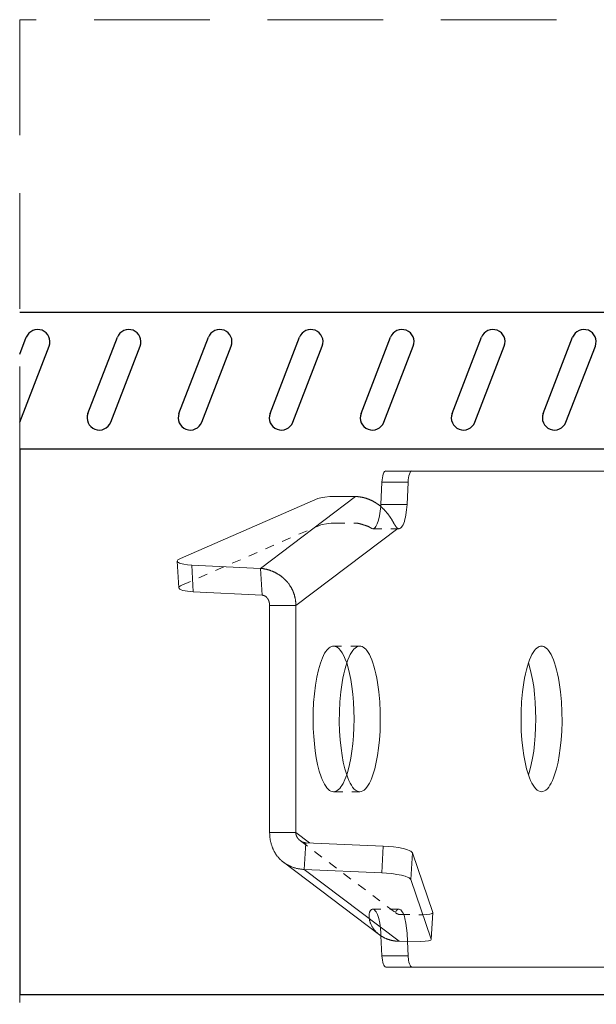
# Model space of a CAD drawing. Units: millimetres. Extents: x -42236 to 16787, y -27366 to -2366.
# Drawn here: x -38114 to -38050, y -8681 to -8573 of the extents above; entities that cross this region are included whole.
import ezdxf

# ---------------------------------------------------------------- set-up
doc = ezdxf.new("R2010")
doc.units = ezdxf.units.MM
for name, pattern in [('AUSGEZOGEN', [0]), ('DASHED', [19.05, 12.7, -6.35]), ('MegaCAD_LTYPE2', [2, 1, -1])]:
    doc.linetypes.add(name, pattern=pattern)
for name, color, linetype, lineweight in [('04', 7, 'Continuous', 30), ('CONNETTORE', 7, 'Continuous', 15), ('DIM', 7, 'Continuous', 5)]:
    doc.layers.add(name, color=color, linetype=linetype, lineweight=lineweight)

msp = doc.modelspace()

# ---------------------------------------------------------------- linework, layer by layer
at = {"layer": '04'}
for p, q in [((-38113.54, -8605.35), (-37768.83, -8605.35)), ((-38113.55, -8617.44), (-38110.32, -8609.08)), ((-38113.54, -8609.97), (-38112.82, -8608.11)), ((-38106.05, -8616.48), (-38102.82, -8608.11)), ((-38103.55, -8617.44), (-38100.32, -8609.08)), ((-38096.05, -8616.48), (-38092.82, -8608.11)), ((-38093.55, -8617.44), (-38090.32, -8609.08)), ((-38086.05, -8616.48), (-38082.82, -8608.11)), ((-38083.55, -8617.44), (-38080.32, -8609.08)), ((-38076.05, -8616.48), (-38072.82, -8608.11)), ((-38073.55, -8617.44), (-38070.32, -8609.08)), ((-38066.05, -8616.48), (-38062.82, -8608.11)), ((-38063.55, -8617.44), (-38060.32, -8609.08)), ((-38056.05, -8616.48), (-38052.82, -8608.11)), ((-38053.55, -8617.44), (-38050.32, -8609.08)), ((-38113.54, -8620.35), (-37768.83, -8620.35)), ((-38113.54, -8620.35), (-38113.54, -8680.35)), ((-37768.83, -8680.35), (-38113.54, -8680.35))]:
    msp.add_line(p, q, dxfattribs=at)
for centre, start, end in [((-38111.57, -8608.6), 338.9221, 158.9221), ((-38101.57, -8608.6), 338.9221, 158.9221), ((-38091.57, -8608.6), 338.9221, 158.9221), ((-38081.57, -8608.6), 338.9221, 158.9221), ((-38071.57, -8608.6), 338.9221, 158.9221), ((-38061.57, -8608.6), 338.9221, 158.9221), ((-38051.57, -8608.6), 338.9221, 158.9221), ((-38104.8, -8616.96), 158.9221, 338.9221), ((-38094.8, -8616.96), 158.9221, 338.9221), ((-38084.8, -8616.96), 158.9221, 338.9221), ((-38074.8, -8616.96), 158.9221, 338.9221), ((-38064.8, -8616.96), 158.9221, 338.9221), ((-38054.8, -8616.96), 158.9221, 338.9221)]:
    msp.add_arc(centre, 1.34, start, end, dxfattribs=at)
at = {"layer": 'CONNETTORE', "linetype": 'AUSGEZOGEN', "lineweight": 0}
for p, q in [((-38073.41, -8622.81), (-37957.1, -8622.79)), ((-38073.88, -8626.49), (-38073.76, -8624.03)), ((-38070.88, -8624.03), (-38073.76, -8624.03)), ((-38071, -8626.49), (-38070.88, -8624.03)), ((-38095.89, -8632.4), (-38080.79, -8625.84)), ((-38087.11, -8633.51), (-38076.67, -8625.61)), ((-38079.01, -8625.6), (-38076.67, -8625.61)), ((-38071, -8626.49), (-38073.88, -8626.49)), ((-38083.22, -8637.56), (-38072.03, -8629.1)), ((-38096.24, -8632.71), (-38096.07, -8635.64)), ((-38087.11, -8633.51), (-38094.65, -8633.14)), ((-38094.65, -8633.14), (-38094.48, -8636.07)), ((-38086.93, -8636.44), (-38087.11, -8633.51)), ((-38086.93, -8636.44), (-38094.48, -8636.07)), ((-38086.1, -8662.51), (-38086.1, -8637.56)), ((-38086.1, -8637.56), (-38083.22, -8637.56)), ((-38083.22, -8662.51), (-38083.22, -8637.56)), ((-38083.22, -8662.51), (-38086.1, -8662.51)), ((-38081.72, -8663.65), (-38083.22, -8662.51)), ((-38082.13, -8663.63), (-38082.31, -8666.57)), ((-38073.61, -8664), (-38082.13, -8663.63)), ((-38073.61, -8664), (-38073.78, -8666.94)), ((-38070.41, -8664.74), (-38070.59, -8667.68)), ((-38068.17, -8671.3), (-38070.41, -8664.74)), ((-38084.57, -8665.78), (-38074.04, -8673.75)), ((-38082.31, -8666.57), (-38071.87, -8674.46)), ((-38073.78, -8666.94), (-38082.31, -8666.57)), ((-38068.35, -8674.23), (-38070.59, -8667.68)), ((-38068.17, -8671.3), (-38068.35, -8674.23)), ((-38068.35, -8674.26), (-38068.17, -8671.32)), ((-38073.76, -8676.05), (-38073.87, -8673.86)), ((-38071.87, -8674.46), (-38069.48, -8674.48)), ((-38070.88, -8676.05), (-38070.96, -8674.47)), ((-38070.88, -8676.05), (-38073.76, -8676.05)), ((-38073.34, -8677.29), (-37957.14, -8677.29))]:
    msp.add_line(p, q, dxfattribs=at)
at = {"layer": 'CONNETTORE', "linetype": 'MegaCAD_LTYPE2', "lineweight": 0}
for p, q in [((-38078.83, -8628.53), (-38076.49, -8628.55)), ((-38095.72, -8635.33), (-38080.62, -8628.78)), ((-38074.77, -8629.14), (-38071.89, -8629.14)), ((-38076.19, -8642.04), (-38079.07, -8642.04)), ((-38079.07, -8658.04), (-38076.19, -8658.04)), ((-38082.75, -8663.4), (-38072.19, -8671.38)), ((-38071.89, -8670.94), (-38074.77, -8670.94)), ((-38071.69, -8671.53), (-38069.31, -8671.54)), ((-38073.87, -8673.86), (-38073.88, -8673.58)), ((-38070.96, -8674.47), (-38071, -8673.58))]:
    msp.add_line(p, q, dxfattribs=at)
at = {"layer": 'CONNETTORE', "linetype": 'AUSGEZOGEN', "lineweight": 0}
for points in [[(-38073.34, -8622.79), (-38073.41, -8622.81), (-38073.48, -8622.87), (-38073.55, -8622.98), (-38073.62, -8623.14), (-38073.67, -8623.33), (-38073.71, -8623.55), (-38073.74, -8623.79), (-38073.76, -8624.03)], [(-38070.47, -8622.79), (-38070.53, -8622.81), (-38070.61, -8622.87), (-38070.67, -8622.98), (-38070.74, -8623.14), (-38070.79, -8623.33), (-38070.83, -8623.55), (-38070.86, -8623.79), (-38070.88, -8624.03)], [(-38079.01, -8625.6), (-38079.5, -8625.61), (-38080.03, -8625.66), (-38080.48, -8625.74), (-38080.66, -8625.79), (-38080.79, -8625.84)], [(-38076.67, -8625.61), (-38076.63, -8625.61), (-38076.6, -8625.61), (-38076.57, -8625.62), (-38076.53, -8625.62), (-38076.5, -8625.62), (-38076.47, -8625.62), (-38076.43, -8625.62), (-38076.4, -8625.62), (-38076.37, -8625.63), (-38076.33, -8625.63), (-38076.3, -8625.63), (-38076.26, -8625.64), (-38076.23, -8625.64), (-38076.2, -8625.65), (-38076.16, -8625.65), (-38076.13, -8625.66), (-38076.1, -8625.66), (-38076.06, -8625.67), (-38076.03, -8625.67), (-38076, -8625.68), (-38075.96, -8625.68), (-38075.93, -8625.69), (-38075.9, -8625.7), (-38075.86, -8625.7), (-38075.83, -8625.71), (-38075.8, -8625.72), (-38075.76, -8625.73), (-38075.73, -8625.74), (-38075.7, -8625.74), (-38075.67, -8625.75), (-38075.63, -8625.76), (-38075.6, -8625.77), (-38075.57, -8625.78), (-38075.53, -8625.79), (-38075.5, -8625.8), (-38075.47, -8625.81), (-38075.44, -8625.82), (-38075.4, -8625.83), (-38075.37, -8625.85), (-38075.34, -8625.86), (-38075.3, -8625.87), (-38075.27, -8625.88), (-38075.24, -8625.89), (-38075.21, -8625.91), (-38075.18, -8625.92), (-38075.14, -8625.93), (-38075.11, -8625.95), (-38075.08, -8625.96), (-38075.05, -8625.97), (-38075.02, -8625.99), (-38074.98, -8626), (-38074.95, -8626.02), (-38074.92, -8626.03), (-38074.89, -8626.05), (-38074.86, -8626.06), (-38074.83, -8626.08), (-38074.8, -8626.09), (-38074.76, -8626.11), (-38074.73, -8626.13), (-38074.7, -8626.14), (-38074.67, -8626.16), (-38074.64, -8626.18), (-38074.61, -8626.19), (-38074.58, -8626.21), (-38074.55, -8626.23), (-38074.52, -8626.25), (-38074.49, -8626.27), (-38074.46, -8626.28), (-38074.43, -8626.3), (-38074.4, -8626.32), (-38074.37, -8626.34), (-38074.34, -8626.36), (-38074.31, -8626.38), (-38074.28, -8626.4), (-38074.25, -8626.42), (-38074.23, -8626.44), (-38074.2, -8626.46), (-38074.17, -8626.48), (-38074.14, -8626.5), (-38074.11, -8626.52), (-38074.08, -8626.54), (-38074.06, -8626.56), (-38074.03, -8626.59), (-38074, -8626.61), (-38073.97, -8626.63), (-38073.95, -8626.65), (-38073.92, -8626.67), (-38073.89, -8626.7), (-38073.87, -8626.72), (-38073.84, -8626.74), (-38073.81, -8626.77), (-38073.79, -8626.79), (-38073.76, -8626.81), (-38073.73, -8626.84), (-38073.71, -8626.86), (-38073.68, -8626.88), (-38073.66, -8626.91), (-38073.63, -8626.93), (-38073.61, -8626.95), (-38073.58, -8626.98), (-38073.56, -8627), (-38073.53, -8627.03), (-38073.51, -8627.05), (-38073.49, -8627.08), (-38073.46, -8627.1), (-38073.44, -8627.13), (-38073.42, -8627.15), (-38073.39, -8627.18), (-38073.37, -8627.2), (-38073.35, -8627.23), (-38073.32, -8627.26), (-38073.3, -8627.28), (-38073.28, -8627.31), (-38073.26, -8627.33), (-38073.24, -8627.36), (-38073.21, -8627.39), (-38073.19, -8627.41), (-38073.17, -8627.44), (-38073.15, -8627.46), (-38073.13, -8627.49), (-38073.11, -8627.52), (-38073.09, -8627.54), (-38073.07, -8627.57), (-38073.05, -8627.6), (-38073.03, -8627.62), (-38073.01, -8627.65), (-38072.99, -8627.68), (-38072.97, -8627.7), (-38072.95, -8627.73), (-38072.93, -8627.76), (-38072.92, -8627.78), (-38072.9, -8627.81), (-38072.88, -8627.84), (-38072.86, -8627.86), (-38072.84, -8627.89), (-38072.83, -8627.92), (-38072.81, -8627.94), (-38072.79, -8627.97), (-38072.77, -8628), (-38072.76, -8628.02), (-38072.74, -8628.05), (-38072.72, -8628.07), (-38072.71, -8628.1), (-38072.69, -8628.13), (-38072.68, -8628.15), (-38072.66, -8628.18), (-38072.65, -8628.2), (-38072.63, -8628.23), (-38072.62, -8628.25), (-38072.6, -8628.28), (-38072.59, -8628.3), (-38072.57, -8628.33), (-38072.56, -8628.35), (-38072.54, -8628.38), (-38072.53, -8628.4), (-38072.52, -8628.43), (-38072.5, -8628.45), (-38072.49, -8628.47), (-38072.48, -8628.5), (-38072.46, -8628.52), (-38072.45, -8628.54), (-38072.44, -8628.56), (-38072.43, -8628.59), (-38072.41, -8628.61), (-38072.4, -8628.63), (-38072.39, -8628.65), (-38072.38, -8628.67), (-38072.36, -8628.69), (-38072.35, -8628.71), (-38072.34, -8628.73), (-38072.33, -8628.75), (-38072.32, -8628.77), (-38072.31, -8628.79), (-38072.3, -8628.8), (-38072.28, -8628.82), (-38072.27, -8628.84), (-38072.26, -8628.85), (-38072.25, -8628.87), (-38072.24, -8628.89), (-38072.23, -8628.9), (-38072.22, -8628.91), (-38072.21, -8628.93), (-38072.2, -8628.94), (-38072.19, -8628.96), (-38072.18, -8628.97), (-38072.17, -8628.98), (-38072.16, -8628.99), (-38072.15, -8629), (-38072.14, -8629.01), (-38072.13, -8629.02), (-38072.12, -8629.03), (-38072.11, -8629.04), (-38072.1, -8629.05), (-38072.09, -8629.06), (-38072.08, -8629.07), (-38072.07, -8629.07), (-38072.06, -8629.08), (-38072.05, -8629.09), (-38072.04, -8629.09), (-38072.03, -8629.1)], [(-38073.89, -8626.7), (-38073.89, -8626.59), (-38073.88, -8626.49)], [(-38072.03, -8629.1), (-38071.95, -8629.13), (-38071.87, -8629.14), (-38071.78, -8629.11), (-38071.7, -8629.06), (-38071.61, -8628.98), (-38071.52, -8628.86), (-38071.44, -8628.72), (-38071.37, -8628.54), (-38071.29, -8628.34), (-38071.23, -8628.11), (-38071.17, -8627.86), (-38071.12, -8627.6), (-38071.05, -8627.05), (-38071, -8626.49)], [(-38095.89, -8632.4), (-38096.11, -8632.51), (-38096.18, -8632.57), (-38096.23, -8632.63), (-38096.24, -8632.69), (-38096.23, -8632.75), (-38096.19, -8632.81), (-38096.11, -8632.87), (-38096.01, -8632.92), (-38095.87, -8632.97), (-38095.71, -8633.01), (-38095.53, -8633.05), (-38095.11, -8633.1), (-38094.65, -8633.14)], [(-38083.22, -8637.56), (-38083.22, -8637.51), (-38083.22, -8637.47), (-38083.22, -8637.42), (-38083.22, -8637.37), (-38083.22, -8637.33), (-38083.23, -8637.28), (-38083.23, -8637.23), (-38083.23, -8637.19), (-38083.24, -8637.14), (-38083.24, -8637.09), (-38083.25, -8637.05), (-38083.26, -8637), (-38083.26, -8636.96), (-38083.27, -8636.91), (-38083.28, -8636.86), (-38083.29, -8636.82), (-38083.29, -8636.77), (-38083.3, -8636.73), (-38083.31, -8636.68), (-38083.32, -8636.64), (-38083.33, -8636.59), (-38083.35, -8636.55), (-38083.36, -8636.5), (-38083.37, -8636.46), (-38083.38, -8636.41), (-38083.4, -8636.37), (-38083.41, -8636.32), (-38083.43, -8636.28), (-38083.44, -8636.23), (-38083.46, -8636.19), (-38083.47, -8636.15), (-38083.49, -8636.1), (-38083.51, -8636.06), (-38083.53, -8636.02), (-38083.55, -8635.98), (-38083.56, -8635.93), (-38083.58, -8635.89), (-38083.6, -8635.85), (-38083.62, -8635.81), (-38083.65, -8635.77), (-38083.67, -8635.72), (-38083.69, -8635.68), (-38083.71, -8635.64), (-38083.73, -8635.6), (-38083.76, -8635.56), (-38083.78, -8635.52), (-38083.81, -8635.48), (-38083.83, -8635.44), (-38083.86, -8635.4), (-38083.88, -8635.36), (-38083.91, -8635.33), (-38083.93, -8635.29), (-38083.96, -8635.25), (-38083.99, -8635.21), (-38084.02, -8635.18), (-38084.05, -8635.14), (-38084.07, -8635.1), (-38084.1, -8635.07), (-38084.13, -8635.03), (-38084.16, -8634.99), (-38084.19, -8634.96), (-38084.22, -8634.92), (-38084.26, -8634.89), (-38084.29, -8634.86), (-38084.32, -8634.82), (-38084.35, -8634.79), (-38084.38, -8634.76), (-38084.42, -8634.72), (-38084.45, -8634.69), (-38084.48, -8634.66), (-38084.52, -8634.63), (-38084.55, -8634.6), (-38084.59, -8634.57), (-38084.62, -8634.53), (-38084.66, -8634.5), (-38084.69, -8634.48), (-38084.73, -8634.45), (-38084.76, -8634.42), (-38084.8, -8634.39), (-38084.84, -8634.36), (-38084.87, -8634.33), (-38084.91, -8634.31), (-38084.95, -8634.28), (-38084.99, -8634.25), (-38085.02, -8634.23), (-38085.06, -8634.2), (-38085.1, -8634.18), (-38085.14, -8634.15), (-38085.18, -8634.13), (-38085.22, -8634.1), (-38085.26, -8634.08), (-38085.3, -8634.06), (-38085.34, -8634.04), (-38085.38, -8634.01), (-38085.42, -8633.99), (-38085.46, -8633.97), (-38085.5, -8633.95), (-38085.54, -8633.93), (-38085.58, -8633.91), (-38085.62, -8633.89), (-38085.66, -8633.87), (-38085.7, -8633.85), (-38085.74, -8633.84), (-38085.78, -8633.82), (-38085.82, -8633.8), (-38085.86, -8633.79), (-38085.91, -8633.77), (-38085.95, -8633.75), (-38085.99, -8633.74), (-38086.03, -8633.72), (-38086.07, -8633.71), (-38086.11, -8633.7), (-38086.15, -8633.68), (-38086.2, -8633.67), (-38086.24, -8633.66), (-38086.28, -8633.65), (-38086.32, -8633.63), (-38086.36, -8633.62), (-38086.4, -8633.61), (-38086.45, -8633.6), (-38086.49, -8633.59), (-38086.53, -8633.58), (-38086.57, -8633.58), (-38086.61, -8633.57), (-38086.65, -8633.56), (-38086.7, -8633.55), (-38086.74, -8633.55), (-38086.78, -8633.54), (-38086.82, -8633.53), (-38086.86, -8633.53), (-38086.9, -8633.52), (-38086.94, -8633.52), (-38086.98, -8633.52), (-38087.03, -8633.51), (-38087.07, -8633.51), (-38087.11, -8633.51)], [(-38096.07, -8635.64), (-38096.04, -8635.72), (-38095.96, -8635.79), (-38095.82, -8635.86), (-38095.63, -8635.92), (-38095.39, -8635.97), (-38095.12, -8636.02), (-38094.81, -8636.05), (-38094.48, -8636.07)], [(-38086.1, -8637.56), (-38086.1, -8637.54), (-38086.1, -8637.53), (-38086.1, -8637.52), (-38086.1, -8637.5), (-38086.1, -8637.49), (-38086.1, -8637.47), (-38086.1, -8637.46), (-38086.1, -8637.44), (-38086.1, -8637.43), (-38086.11, -8637.42), (-38086.11, -8637.4), (-38086.11, -8637.39), (-38086.11, -8637.37), (-38086.11, -8637.36), (-38086.12, -8637.35), (-38086.12, -8637.33), (-38086.12, -8637.32), (-38086.12, -8637.3), (-38086.13, -8637.29), (-38086.13, -8637.28), (-38086.13, -8637.26), (-38086.14, -8637.25), (-38086.14, -8637.24), (-38086.14, -8637.22), (-38086.15, -8637.21), (-38086.15, -8637.2), (-38086.15, -8637.18), (-38086.16, -8637.17), (-38086.16, -8637.16), (-38086.16, -8637.14), (-38086.17, -8637.13), (-38086.17, -8637.12), (-38086.18, -8637.11), (-38086.18, -8637.09), (-38086.19, -8637.08), (-38086.19, -8637.07), (-38086.2, -8637.06), (-38086.2, -8637.04), (-38086.21, -8637.03), (-38086.21, -8637.02), (-38086.22, -8637.01), (-38086.22, -8637), (-38086.23, -8636.98), (-38086.23, -8636.97), (-38086.24, -8636.96), (-38086.24, -8636.95), (-38086.25, -8636.94), (-38086.25, -8636.93), (-38086.26, -8636.91), (-38086.26, -8636.9), (-38086.27, -8636.89), (-38086.28, -8636.88), (-38086.28, -8636.87), (-38086.29, -8636.86), (-38086.3, -8636.85), (-38086.3, -8636.84), (-38086.31, -8636.83), (-38086.31, -8636.82), (-38086.32, -8636.81), (-38086.33, -8636.8), (-38086.34, -8636.79), (-38086.34, -8636.78), (-38086.35, -8636.77), (-38086.36, -8636.76), (-38086.36, -8636.75), (-38086.37, -8636.74), (-38086.38, -8636.73), (-38086.39, -8636.72), (-38086.39, -8636.71), (-38086.4, -8636.7), (-38086.41, -8636.69), (-38086.42, -8636.69), (-38086.43, -8636.68), (-38086.43, -8636.67), (-38086.44, -8636.66), (-38086.45, -8636.65), (-38086.46, -8636.64), (-38086.47, -8636.64), (-38086.48, -8636.63), (-38086.49, -8636.62), (-38086.49, -8636.61), (-38086.5, -8636.6), (-38086.51, -8636.6), (-38086.52, -8636.59), (-38086.53, -8636.58), (-38086.54, -8636.58), (-38086.55, -8636.57), (-38086.56, -8636.56), (-38086.57, -8636.56), (-38086.58, -8636.55), (-38086.59, -8636.54), (-38086.6, -8636.54), (-38086.61, -8636.53), (-38086.62, -8636.53), (-38086.63, -8636.52), (-38086.64, -8636.51), (-38086.66, -8636.51), (-38086.67, -8636.5), (-38086.68, -8636.5), (-38086.69, -8636.49), (-38086.7, -8636.49), (-38086.71, -8636.49), (-38086.72, -8636.48), (-38086.73, -8636.48), (-38086.75, -8636.47), (-38086.76, -8636.47), (-38086.77, -8636.47), (-38086.78, -8636.46), (-38086.79, -8636.46), (-38086.81, -8636.46), (-38086.82, -8636.46), (-38086.83, -8636.45), (-38086.84, -8636.45), (-38086.86, -8636.45), (-38086.87, -8636.45), (-38086.88, -8636.45), (-38086.89, -8636.45), (-38086.91, -8636.44), (-38086.92, -8636.44), (-38086.93, -8636.44)], [(-38077.63, -8656.18), (-38077.47, -8655.65), (-38077.31, -8655.04), (-38077.18, -8654.35), (-38077.05, -8653.59), (-38076.96, -8652.76), (-38076.88, -8651.89), (-38076.84, -8650.97), (-38076.82, -8650.04), (-38076.84, -8649.1), (-38076.88, -8648.19), (-38076.96, -8647.31), (-38077.05, -8646.48), (-38077.18, -8645.72), (-38077.31, -8645.03), (-38077.47, -8644.42), (-38077.63, -8643.89)], [(-38057.67, -8656.18), (-38057.51, -8655.65), (-38057.35, -8655.04), (-38057.22, -8654.35), (-38057.09, -8653.59), (-38056.99, -8652.76), (-38056.92, -8651.89), (-38056.88, -8650.97), (-38056.86, -8650.04), (-38056.88, -8649.1), (-38056.92, -8648.19), (-38056.99, -8647.31), (-38057.09, -8646.48), (-38057.22, -8645.72), (-38057.35, -8645.03), (-38057.51, -8644.42), (-38057.67, -8643.89)], [(-38082.31, -8666.57), (-38082.37, -8666.56), (-38082.44, -8666.56), (-38082.51, -8666.55), (-38082.57, -8666.54), (-38082.64, -8666.54), (-38082.7, -8666.53), (-38082.77, -8666.52), (-38082.83, -8666.51), (-38082.89, -8666.5), (-38082.96, -8666.49), (-38083.02, -8666.48), (-38083.09, -8666.46), (-38083.15, -8666.45), (-38083.21, -8666.43), (-38083.28, -8666.41), (-38083.34, -8666.39), (-38083.4, -8666.38), (-38083.46, -8666.36), (-38083.52, -8666.34), (-38083.58, -8666.31), (-38083.64, -8666.29), (-38083.7, -8666.27), (-38083.76, -8666.24), (-38083.82, -8666.22), (-38083.88, -8666.19), (-38083.94, -8666.17), (-38083.99, -8666.14), (-38084.05, -8666.11), (-38084.11, -8666.08), (-38084.16, -8666.05), (-38084.22, -8666.02), (-38084.27, -8665.98), (-38084.33, -8665.95), (-38084.38, -8665.92), (-38084.43, -8665.88), (-38084.48, -8665.85), (-38084.53, -8665.81), (-38084.58, -8665.77), (-38084.63, -8665.73), (-38084.68, -8665.69), (-38084.73, -8665.65), (-38084.78, -8665.61), (-38084.82, -8665.57), (-38084.87, -8665.53), (-38084.92, -8665.48), (-38084.96, -8665.44), (-38085, -8665.4), (-38085.05, -8665.35), (-38085.09, -8665.3), (-38085.13, -8665.26), (-38085.17, -8665.21), (-38085.21, -8665.16), (-38085.25, -8665.11), (-38085.29, -8665.06), (-38085.33, -8665.01), (-38085.36, -8664.96), (-38085.4, -8664.91), (-38085.43, -8664.85), (-38085.47, -8664.8), (-38085.5, -8664.75), (-38085.53, -8664.69), (-38085.56, -8664.64), (-38085.59, -8664.58), (-38085.62, -8664.53), (-38085.65, -8664.47), (-38085.68, -8664.41), (-38085.71, -8664.35), (-38085.73, -8664.29), (-38085.76, -8664.24), (-38085.78, -8664.18), (-38085.81, -8664.12), (-38085.83, -8664.06), (-38085.85, -8663.99), (-38085.87, -8663.93), (-38085.89, -8663.87), (-38085.91, -8663.81), (-38085.93, -8663.75), (-38085.94, -8663.68), (-38085.96, -8663.62), (-38085.98, -8663.56), (-38085.99, -8663.49), (-38086, -8663.43), (-38086.02, -8663.36), (-38086.03, -8663.3), (-38086.04, -8663.24), (-38086.05, -8663.17), (-38086.06, -8663.11), (-38086.07, -8663.04), (-38086.07, -8662.97), (-38086.08, -8662.91), (-38086.08, -8662.84), (-38086.09, -8662.78), (-38086.09, -8662.71), (-38086.09, -8662.65), (-38086.1, -8662.58), (-38086.1, -8662.51)], [(-38082.13, -8663.63), (-38082.15, -8663.63), (-38082.16, -8663.63), (-38082.17, -8663.63), (-38082.18, -8663.63), (-38082.2, -8663.63), (-38082.21, -8663.63), (-38082.22, -8663.62), (-38082.23, -8663.62), (-38082.25, -8663.62), (-38082.26, -8663.62), (-38082.27, -8663.62), (-38082.28, -8663.61), (-38082.3, -8663.61), (-38082.31, -8663.61), (-38082.32, -8663.61), (-38082.33, -8663.6), (-38082.35, -8663.6), (-38082.36, -8663.6), (-38082.37, -8663.59), (-38082.38, -8663.59), (-38082.39, -8663.59), (-38082.41, -8663.58), (-38082.42, -8663.58), (-38082.43, -8663.57), (-38082.44, -8663.57), (-38082.45, -8663.56), (-38082.47, -8663.56), (-38082.48, -8663.56), (-38082.49, -8663.55), (-38082.5, -8663.55), (-38082.51, -8663.54), (-38082.52, -8663.53), (-38082.53, -8663.53), (-38082.55, -8663.52), (-38082.56, -8663.52), (-38082.57, -8663.51), (-38082.58, -8663.51), (-38082.59, -8663.5), (-38082.6, -8663.49), (-38082.61, -8663.49), (-38082.62, -8663.48), (-38082.63, -8663.48), (-38082.64, -8663.47), (-38082.66, -8663.46), (-38082.67, -8663.46), (-38082.68, -8663.45), (-38082.69, -8663.44), (-38082.7, -8663.44), (-38082.71, -8663.43), (-38082.72, -8663.42), (-38082.73, -8663.41), (-38082.74, -8663.41), (-38082.75, -8663.4), (-38082.76, -8663.39), (-38082.77, -8663.38), (-38082.78, -8663.38), (-38082.79, -8663.37), (-38082.8, -8663.36), (-38082.81, -8663.35), (-38082.82, -8663.34), (-38082.82, -8663.34), (-38082.83, -8663.33), (-38082.84, -8663.32), (-38082.85, -8663.31), (-38082.86, -8663.3), (-38082.87, -8663.29), (-38082.88, -8663.28), (-38082.89, -8663.28), (-38082.9, -8663.27), (-38082.9, -8663.26), (-38082.91, -8663.25), (-38082.92, -8663.24), (-38082.93, -8663.23), (-38082.94, -8663.22), (-38082.95, -8663.21), (-38082.95, -8663.2), (-38082.96, -8663.19), (-38082.97, -8663.18), (-38082.98, -8663.17), (-38082.99, -8663.16), (-38082.99, -8663.15), (-38083, -8663.14), (-38083.01, -8663.13), (-38083.02, -8663.12), (-38083.02, -8663.11), (-38083.03, -8663.1), (-38083.04, -8663.09), (-38083.04, -8663.08), (-38083.05, -8663.07), (-38083.06, -8663.06), (-38083.06, -8663.05), (-38083.07, -8663.04), (-38083.08, -8663.03), (-38083.08, -8663.02), (-38083.09, -8663.01), (-38083.09, -8663), (-38083.1, -8662.99), (-38083.11, -8662.97), (-38083.11, -8662.96), (-38083.12, -8662.95), (-38083.12, -8662.94), (-38083.13, -8662.93), (-38083.13, -8662.92), (-38083.14, -8662.91), (-38083.14, -8662.9), (-38083.15, -8662.88), (-38083.15, -8662.87), (-38083.16, -8662.86), (-38083.16, -8662.85), (-38083.17, -8662.84), (-38083.17, -8662.82), (-38083.17, -8662.81), (-38083.18, -8662.8), (-38083.18, -8662.79), (-38083.18, -8662.78), (-38083.19, -8662.76), (-38083.19, -8662.75), (-38083.19, -8662.74), (-38083.2, -8662.73), (-38083.2, -8662.72), (-38083.2, -8662.7), (-38083.2, -8662.69), (-38083.21, -8662.68), (-38083.21, -8662.67), (-38083.21, -8662.65), (-38083.21, -8662.64), (-38083.21, -8662.63), (-38083.21, -8662.62), (-38083.22, -8662.6), (-38083.22, -8662.59), (-38083.22, -8662.58), (-38083.22, -8662.56), (-38083.22, -8662.55), (-38083.22, -8662.54), (-38083.22, -8662.53), (-38083.22, -8662.51)], [(-38070.41, -8664.74), (-38070.44, -8664.69), (-38070.5, -8664.63), (-38070.58, -8664.57), (-38070.7, -8664.51), (-38071.01, -8664.39), (-38071.43, -8664.27), (-38071.94, -8664.17), (-38072.49, -8664.09), (-38073.06, -8664.04), (-38073.61, -8664)], [(-38070.59, -8667.68), (-38070.62, -8667.62), (-38070.68, -8667.56), (-38070.76, -8667.5), (-38070.87, -8667.44), (-38071.19, -8667.32), (-38071.61, -8667.21), (-38072.11, -8667.11), (-38072.67, -8667.03), (-38073.24, -8666.97), (-38073.78, -8666.94)], [(-38068.17, -8671.32), (-38068.17, -8671.31), (-38068.17, -8671.3)], [(-38074.04, -8673.75), (-38074, -8673.77), (-38073.96, -8673.8), (-38073.92, -8673.83), (-38073.88, -8673.85), (-38073.85, -8673.88), (-38073.81, -8673.91), (-38073.77, -8673.93), (-38073.73, -8673.95), (-38073.68, -8673.98), (-38073.64, -8674), (-38073.6, -8674.02), (-38073.56, -8674.05), (-38073.52, -8674.07), (-38073.47, -8674.09), (-38073.43, -8674.11), (-38073.39, -8674.13), (-38073.34, -8674.15), (-38073.3, -8674.17), (-38073.26, -8674.19), (-38073.21, -8674.2), (-38073.17, -8674.22), (-38073.12, -8674.24), (-38073.07, -8674.25), (-38073.03, -8674.27), (-38072.98, -8674.28), (-38072.94, -8674.3), (-38072.89, -8674.31), (-38072.84, -8674.33), (-38072.8, -8674.34), (-38072.75, -8674.35), (-38072.7, -8674.36), (-38072.65, -8674.37), (-38072.6, -8674.38), (-38072.56, -8674.39), (-38072.51, -8674.4), (-38072.46, -8674.41), (-38072.41, -8674.42), (-38072.36, -8674.42), (-38072.31, -8674.43), (-38072.26, -8674.44), (-38072.21, -8674.44), (-38072.17, -8674.44), (-38072.12, -8674.45), (-38072.07, -8674.45), (-38072.02, -8674.45), (-38071.97, -8674.46), (-38071.92, -8674.46), (-38071.87, -8674.46)], [(-38069.48, -8674.48), (-38069.02, -8674.46), (-38068.63, -8674.41), (-38068.49, -8674.37), (-38068.4, -8674.33), (-38068.35, -8674.28), (-38068.35, -8674.23)], [(-38073.76, -8676.05), (-38073.71, -8676.52), (-38073.67, -8676.74), (-38073.62, -8676.94), (-38073.55, -8677.09), (-38073.48, -8677.2), (-38073.41, -8677.27), (-38073.34, -8677.29)], [(-38070.88, -8676.05), (-38070.83, -8676.52), (-38070.79, -8676.74), (-38070.74, -8676.94), (-38070.67, -8677.09), (-38070.61, -8677.2), (-38070.53, -8677.27), (-38070.47, -8677.29)]]:
    msp.add_lwpolyline(points, dxfattribs=at)
at = {"layer": 'CONNETTORE', "linetype": 'MegaCAD_LTYPE2', "lineweight": 0}
for points in [[(-38074.91, -8629.1), (-38074.83, -8629.13), (-38074.75, -8629.14), (-38074.67, -8629.12), (-38074.59, -8629.07), (-38074.5, -8629), (-38074.42, -8628.89), (-38074.34, -8628.76), (-38074.27, -8628.6), (-38074.13, -8628.21), (-38074.02, -8627.74), (-38073.94, -8627.22), (-38073.89, -8626.7)], [(-38078.83, -8628.53), (-38079.33, -8628.54), (-38079.85, -8628.6), (-38080.31, -8628.68), (-38080.48, -8628.73), (-38080.62, -8628.78)], [(-38076.49, -8628.55), (-38076.46, -8628.55), (-38076.44, -8628.55), (-38076.41, -8628.55), (-38076.38, -8628.56), (-38076.35, -8628.56), (-38076.32, -8628.56), (-38076.3, -8628.57), (-38076.27, -8628.57), (-38076.24, -8628.58), (-38076.21, -8628.59), (-38076.18, -8628.59), (-38076.16, -8628.6), (-38076.13, -8628.61), (-38076.1, -8628.62), (-38076.07, -8628.63), (-38076.05, -8628.63), (-38076.02, -8628.64), (-38075.99, -8628.65), (-38075.97, -8628.66), (-38075.94, -8628.67), (-38075.92, -8628.68), (-38075.9, -8628.68), (-38075.87, -8628.69), (-38075.85, -8628.7), (-38075.83, -8628.71), (-38075.81, -8628.71), (-38075.79, -8628.72), (-38075.77, -8628.72), (-38075.75, -8628.73), (-38075.73, -8628.74), (-38075.71, -8628.74), (-38075.7, -8628.75), (-38075.68, -8628.75), (-38075.66, -8628.76), (-38075.64, -8628.76), (-38075.63, -8628.77), (-38075.61, -8628.77), (-38075.59, -8628.78), (-38075.58, -8628.78), (-38075.56, -8628.79), (-38075.55, -8628.79), (-38075.53, -8628.8), (-38075.52, -8628.8), (-38075.5, -8628.81), (-38075.49, -8628.81), (-38075.47, -8628.82), (-38075.46, -8628.82), (-38075.44, -8628.83), (-38075.43, -8628.83), (-38075.41, -8628.84), (-38075.4, -8628.84), (-38075.39, -8628.85), (-38075.37, -8628.85), (-38075.36, -8628.86), (-38075.35, -8628.86), (-38075.33, -8628.87), (-38075.32, -8628.87), (-38075.31, -8628.88), (-38075.29, -8628.88), (-38075.28, -8628.89), (-38075.27, -8628.89), (-38075.25, -8628.9), (-38075.24, -8628.9), (-38075.23, -8628.91), (-38075.22, -8628.91), (-38075.21, -8628.92), (-38075.19, -8628.93), (-38075.18, -8628.93), (-38075.17, -8628.94), (-38075.16, -8628.94), (-38075.15, -8628.95), (-38075.14, -8628.96), (-38075.12, -8628.96), (-38075.11, -8628.97), (-38075.1, -8628.97), (-38075.09, -8628.98), (-38075.08, -8628.99), (-38075.07, -8628.99), (-38075.06, -8629), (-38075.05, -8629.01), (-38075.04, -8629.01), (-38075.03, -8629.02), (-38075.02, -8629.02), (-38075.01, -8629.03), (-38075, -8629.04), (-38074.99, -8629.04), (-38074.98, -8629.05), (-38074.98, -8629.05), (-38074.97, -8629.06), (-38074.96, -8629.07), (-38074.95, -8629.07), (-38074.94, -8629.08), (-38074.93, -8629.08), (-38074.92, -8629.09), (-38074.92, -8629.09), (-38074.91, -8629.1)], [(-38095.72, -8635.33), (-38095.87, -8635.41), (-38095.98, -8635.49), (-38096.05, -8635.57), (-38096.07, -8635.64)], [(-38079.07, -8642.04), (-38079.19, -8642.05), (-38079.31, -8642.08), (-38079.43, -8642.14), (-38079.55, -8642.22), (-38079.67, -8642.33), (-38079.8, -8642.47), (-38079.92, -8642.64), (-38080.05, -8642.83), (-38080.17, -8643.06), (-38080.29, -8643.32), (-38080.41, -8643.6), (-38080.52, -8643.92), (-38080.73, -8644.63), (-38080.91, -8645.44), (-38081.06, -8646.33), (-38081.18, -8647.27), (-38081.26, -8648.24), (-38081.31, -8649.21), (-38081.32, -8650.17), (-38081.3, -8651.09), (-38081.25, -8651.96), (-38081.18, -8652.76), (-38081.09, -8653.53), (-38080.97, -8654.3), (-38080.82, -8655.05), (-38080.64, -8655.76), (-38080.43, -8656.41), (-38080.31, -8656.7), (-38080.19, -8656.97), (-38080.07, -8657.21), (-38079.93, -8657.42), (-38079.8, -8657.61), (-38079.66, -8657.76), (-38079.52, -8657.88), (-38079.37, -8657.96), (-38079.23, -8658.02), (-38079.08, -8658.04), (-38078.94, -8658.02), (-38078.8, -8657.98), (-38078.66, -8657.9), (-38078.53, -8657.8), (-38078.39, -8657.67), (-38078.27, -8657.51), (-38078.15, -8657.33), (-38078.03, -8657.14), (-38077.82, -8656.69), (-38077.63, -8656.18)], [(-38077.63, -8643.89), (-38077.78, -8643.47), (-38077.95, -8643.1), (-38078.12, -8642.78), (-38078.3, -8642.51), (-38078.49, -8642.3), (-38078.68, -8642.16), (-38078.78, -8642.1), (-38078.88, -8642.07), (-38078.97, -8642.04), (-38079.07, -8642.04)], [(-38074.91, -8670.98), (-38074.93, -8670.99), (-38074.95, -8671.01), (-38074.97, -8671.02), (-38074.99, -8671.04), (-38075.01, -8671.07), (-38075.03, -8671.09), (-38075.05, -8671.12), (-38075.07, -8671.15), (-38075.09, -8671.18), (-38075.1, -8671.22), (-38075.12, -8671.26), (-38075.13, -8671.3), (-38075.14, -8671.34), (-38075.15, -8671.39), (-38075.16, -8671.44), (-38075.17, -8671.49), (-38075.17, -8671.54), (-38075.18, -8671.59), (-38075.18, -8671.64), (-38075.18, -8671.7), (-38075.18, -8671.76), (-38075.18, -8671.81), (-38075.17, -8671.87), (-38075.16, -8671.93), (-38075.15, -8671.99), (-38075.14, -8672.05), (-38075.13, -8672.11), (-38075.12, -8672.17), (-38075.1, -8672.23), (-38075.08, -8672.29), (-38075.06, -8672.36), (-38075.04, -8672.42), (-38075.02, -8672.48), (-38074.99, -8672.54), (-38074.96, -8672.6), (-38074.93, -8672.66), (-38074.9, -8672.73), (-38074.87, -8672.79), (-38074.84, -8672.85), (-38074.8, -8672.91), (-38074.77, -8672.97), (-38074.73, -8673.02), (-38074.69, -8673.08), (-38074.65, -8673.14), (-38074.6, -8673.19), (-38074.56, -8673.25), (-38074.51, -8673.3), (-38074.46, -8673.36), (-38074.42, -8673.41), (-38074.37, -8673.46), (-38074.31, -8673.51), (-38074.26, -8673.56), (-38074.21, -8673.61), (-38074.15, -8673.66), (-38074.09, -8673.7), (-38074.04, -8673.75)], [(-38073.88, -8673.58), (-38073.92, -8673.02), (-38074, -8672.47), (-38074.11, -8671.96), (-38074.17, -8671.74), (-38074.25, -8671.53), (-38074.32, -8671.36), (-38074.4, -8671.21), (-38074.49, -8671.1), (-38074.57, -8671.01), (-38074.66, -8670.96), (-38074.74, -8670.94), (-38074.83, -8670.94), (-38074.91, -8670.98)], [(-38072.03, -8670.98), (-38072.03, -8670.98), (-38072.04, -8670.98), (-38072.04, -8670.98), (-38072.04, -8670.98), (-38072.05, -8670.99), (-38072.05, -8670.99), (-38072.05, -8670.99), (-38072.06, -8670.99), (-38072.06, -8671), (-38072.07, -8671), (-38072.07, -8671), (-38072.07, -8671), (-38072.08, -8671.01), (-38072.08, -8671.01), (-38072.08, -8671.01), (-38072.09, -8671.02), (-38072.09, -8671.02), (-38072.09, -8671.02), (-38072.1, -8671.02), (-38072.1, -8671.03), (-38072.1, -8671.03), (-38072.11, -8671.03), (-38072.11, -8671.04), (-38072.11, -8671.04), (-38072.12, -8671.04), (-38072.12, -8671.05), (-38072.12, -8671.05), (-38072.12, -8671.05), (-38072.13, -8671.05), (-38072.13, -8671.06), (-38072.13, -8671.06), (-38072.14, -8671.06), (-38072.14, -8671.07), (-38072.14, -8671.07), (-38072.14, -8671.07), (-38072.15, -8671.08), (-38072.15, -8671.08), (-38072.15, -8671.08), (-38072.15, -8671.08), (-38072.16, -8671.09), (-38072.16, -8671.09), (-38072.16, -8671.09), (-38072.16, -8671.1), (-38072.17, -8671.1), (-38072.17, -8671.1), (-38072.17, -8671.11), (-38072.17, -8671.11), (-38072.18, -8671.11), (-38072.18, -8671.12), (-38072.18, -8671.12), (-38072.18, -8671.12), (-38072.18, -8671.12), (-38072.19, -8671.13), (-38072.19, -8671.13), (-38072.19, -8671.13), (-38072.19, -8671.14), (-38072.19, -8671.14), (-38072.2, -8671.14), (-38072.2, -8671.14), (-38072.2, -8671.15), (-38072.2, -8671.15), (-38072.2, -8671.15), (-38072.21, -8671.15), (-38072.21, -8671.16), (-38072.21, -8671.16), (-38072.21, -8671.16), (-38072.21, -8671.17), (-38072.21, -8671.17), (-38072.22, -8671.17), (-38072.22, -8671.17), (-38072.22, -8671.18), (-38072.22, -8671.18), (-38072.22, -8671.18), (-38072.22, -8671.18), (-38072.23, -8671.19), (-38072.23, -8671.19), (-38072.23, -8671.19), (-38072.23, -8671.19), (-38072.23, -8671.2), (-38072.23, -8671.2), (-38072.23, -8671.2), (-38072.23, -8671.2), (-38072.24, -8671.21), (-38072.24, -8671.21), (-38072.24, -8671.21), (-38072.24, -8671.21), (-38072.24, -8671.22), (-38072.24, -8671.22), (-38072.24, -8671.22), (-38072.24, -8671.22), (-38072.24, -8671.23), (-38072.25, -8671.23), (-38072.25, -8671.23), (-38072.25, -8671.23), (-38072.25, -8671.24), (-38072.25, -8671.24), (-38072.25, -8671.24), (-38072.25, -8671.24), (-38072.25, -8671.25), (-38072.25, -8671.25), (-38072.25, -8671.25), (-38072.25, -8671.25), (-38072.25, -8671.25), (-38072.25, -8671.26), (-38072.25, -8671.26), (-38072.25, -8671.26), (-38072.25, -8671.26), (-38072.25, -8671.27), (-38072.25, -8671.27), (-38072.25, -8671.27), (-38072.26, -8671.27), (-38072.26, -8671.28), (-38072.26, -8671.28), (-38072.26, -8671.28), (-38072.26, -8671.28), (-38072.25, -8671.28), (-38072.25, -8671.29), (-38072.25, -8671.29), (-38072.25, -8671.29), (-38072.25, -8671.29), (-38072.25, -8671.3), (-38072.25, -8671.3), (-38072.25, -8671.3), (-38072.25, -8671.3), (-38072.25, -8671.31), (-38072.25, -8671.31), (-38072.25, -8671.31), (-38072.25, -8671.31), (-38072.25, -8671.32), (-38072.25, -8671.32), (-38072.24, -8671.32), (-38072.24, -8671.32), (-38072.24, -8671.33), (-38072.24, -8671.33), (-38072.24, -8671.33), (-38072.24, -8671.33), (-38072.24, -8671.34), (-38072.23, -8671.34), (-38072.23, -8671.34), (-38072.23, -8671.34), (-38072.23, -8671.35), (-38072.22, -8671.35), (-38072.22, -8671.35), (-38072.22, -8671.36), (-38072.22, -8671.36), (-38072.21, -8671.36), (-38072.21, -8671.37), (-38072.2, -8671.37), (-38072.2, -8671.37), (-38072.2, -8671.38), (-38072.19, -8671.38), (-38072.19, -8671.38), (-38072.18, -8671.39), (-38072.18, -8671.39), (-38072.17, -8671.39), (-38072.17, -8671.4), (-38072.16, -8671.4), (-38072.16, -8671.4), (-38072.15, -8671.41), (-38072.14, -8671.41), (-38072.14, -8671.42), (-38072.13, -8671.42), (-38072.12, -8671.42), (-38072.11, -8671.43), (-38072.11, -8671.43), (-38072.1, -8671.44), (-38072.09, -8671.44), (-38072.08, -8671.44), (-38072.07, -8671.45), (-38072.06, -8671.45), (-38072.05, -8671.46), (-38072.04, -8671.46), (-38072.03, -8671.46), (-38072.02, -8671.47), (-38072.01, -8671.47), (-38072, -8671.48), (-38071.99, -8671.48), (-38071.97, -8671.48), (-38071.96, -8671.49), (-38071.95, -8671.49), (-38071.94, -8671.49), (-38071.93, -8671.5), (-38071.91, -8671.5), (-38071.9, -8671.5), (-38071.89, -8671.5), (-38071.88, -8671.51), (-38071.86, -8671.51), (-38071.85, -8671.51), (-38071.84, -8671.51), (-38071.83, -8671.52), (-38071.81, -8671.52), (-38071.8, -8671.52), (-38071.79, -8671.52), (-38071.77, -8671.52), (-38071.76, -8671.52), (-38071.75, -8671.52), (-38071.73, -8671.52), (-38071.72, -8671.53), (-38071.71, -8671.53), (-38071.69, -8671.53)], [(-38071, -8673.58), (-38071.05, -8673.02), (-38071.12, -8672.47), (-38071.23, -8671.96), (-38071.29, -8671.74), (-38071.37, -8671.53), (-38071.44, -8671.36), (-38071.52, -8671.21), (-38071.61, -8671.1), (-38071.7, -8671.01), (-38071.78, -8670.96), (-38071.87, -8670.94), (-38071.95, -8670.94), (-38072.03, -8670.98)], [(-38069.31, -8671.54), (-38068.87, -8671.53), (-38068.49, -8671.49), (-38068.35, -8671.45), (-38068.25, -8671.41), (-38068.19, -8671.37), (-38068.17, -8671.32)]]:
    msp.add_lwpolyline(points, dxfattribs=at)
at = {"layer": 'CONNETTORE', "linetype": 'AUSGEZOGEN', "lineweight": 0}
for points in [[(-38076.19, -8642.04), (-38076.31, -8642.05), (-38076.44, -8642.09), (-38076.57, -8642.15), (-38076.7, -8642.25), (-38076.84, -8642.37), (-38076.97, -8642.53), (-38077.11, -8642.73), (-38077.24, -8642.96), (-38077.37, -8643.23), (-38077.5, -8643.53), (-38077.62, -8643.87), (-38077.74, -8644.24), (-38077.85, -8644.65), (-38077.96, -8645.08), (-38078.05, -8645.55), (-38078.14, -8646.04), (-38078.28, -8647.07), (-38078.38, -8648.16), (-38078.43, -8649.26), (-38078.44, -8650.34), (-38078.41, -8651.38), (-38078.34, -8652.35), (-38078.25, -8653.24), (-38078.14, -8654.04), (-38078, -8654.78), (-38077.83, -8655.51), (-38077.63, -8656.19), (-38077.51, -8656.51), (-38077.39, -8656.81), (-38077.26, -8657.08), (-38077.12, -8657.32), (-38076.98, -8657.53), (-38076.83, -8657.71), (-38076.67, -8657.85), (-38076.51, -8657.95), (-38076.35, -8658.02), (-38076.19, -8658.04), (-38076.03, -8658.02), (-38075.87, -8657.95), (-38075.71, -8657.85), (-38075.55, -8657.71), (-38075.4, -8657.53), (-38075.26, -8657.32), (-38075.12, -8657.08), (-38074.99, -8656.81), (-38074.87, -8656.51), (-38074.75, -8656.19), (-38074.65, -8655.86), (-38074.55, -8655.51), (-38074.38, -8654.78), (-38074.24, -8654.04), (-38074.13, -8653.24), (-38074.04, -8652.35), (-38073.97, -8651.38), (-38073.94, -8650.34), (-38073.95, -8649.26), (-38074, -8648.16), (-38074.1, -8647.07), (-38074.24, -8646.04), (-38074.33, -8645.55), (-38074.42, -8645.08), (-38074.53, -8644.65), (-38074.64, -8644.24), (-38074.76, -8643.87), (-38074.88, -8643.53), (-38075.01, -8643.23), (-38075.14, -8642.96), (-38075.28, -8642.73), (-38075.41, -8642.53), (-38075.54, -8642.37), (-38075.68, -8642.25), (-38075.81, -8642.15), (-38075.94, -8642.09), (-38076.07, -8642.05)], [(-38056.23, -8642.04), (-38056.35, -8642.05), (-38056.48, -8642.09), (-38056.61, -8642.15), (-38056.74, -8642.25), (-38056.88, -8642.37), (-38057.01, -8642.53), (-38057.15, -8642.73), (-38057.28, -8642.96), (-38057.41, -8643.23), (-38057.54, -8643.53), (-38057.66, -8643.87), (-38057.78, -8644.24), (-38057.89, -8644.65), (-38058, -8645.08), (-38058.09, -8645.55), (-38058.18, -8646.04), (-38058.32, -8647.07), (-38058.42, -8648.16), (-38058.47, -8649.26), (-38058.48, -8650.34), (-38058.45, -8651.38), (-38058.38, -8652.35), (-38058.29, -8653.24), (-38058.18, -8654.04), (-38058.04, -8654.78), (-38057.87, -8655.51), (-38057.67, -8656.19), (-38057.55, -8656.51), (-38057.43, -8656.81), (-38057.3, -8657.08), (-38057.16, -8657.32), (-38057.02, -8657.53), (-38056.87, -8657.71), (-38056.71, -8657.85), (-38056.55, -8657.95), (-38056.39, -8658.02), (-38056.23, -8658.04), (-38056.07, -8658.02), (-38055.91, -8657.95), (-38055.75, -8657.85), (-38055.59, -8657.71), (-38055.44, -8657.53), (-38055.3, -8657.32), (-38055.16, -8657.08), (-38055.03, -8656.81), (-38054.91, -8656.51), (-38054.79, -8656.19), (-38054.69, -8655.86), (-38054.59, -8655.51), (-38054.42, -8654.78), (-38054.28, -8654.04), (-38054.17, -8653.24), (-38054.08, -8652.35), (-38054.01, -8651.38), (-38053.98, -8650.34), (-38053.99, -8649.26), (-38054.04, -8648.16), (-38054.14, -8647.07), (-38054.28, -8646.04), (-38054.37, -8645.55), (-38054.46, -8645.08), (-38054.57, -8644.65), (-38054.68, -8644.24), (-38054.8, -8643.87), (-38054.92, -8643.53), (-38055.05, -8643.23), (-38055.18, -8642.96), (-38055.31, -8642.73), (-38055.45, -8642.53), (-38055.58, -8642.37), (-38055.72, -8642.25), (-38055.85, -8642.15), (-38055.98, -8642.09), (-38056.11, -8642.05)]]:
    msp.add_lwpolyline(points, close=True, dxfattribs=at)
at = {"layer": 'DIM', "linetype": 'DASHED'}
for p, q in [((-38113.54, -8573.23), (-38113.54, -8723.37)), ((-37768.83, -8573.23), (-38113.54, -8573.23))]:
    msp.add_line(p, q, dxfattribs=at)

doc.saveas('drawing.dxf')
